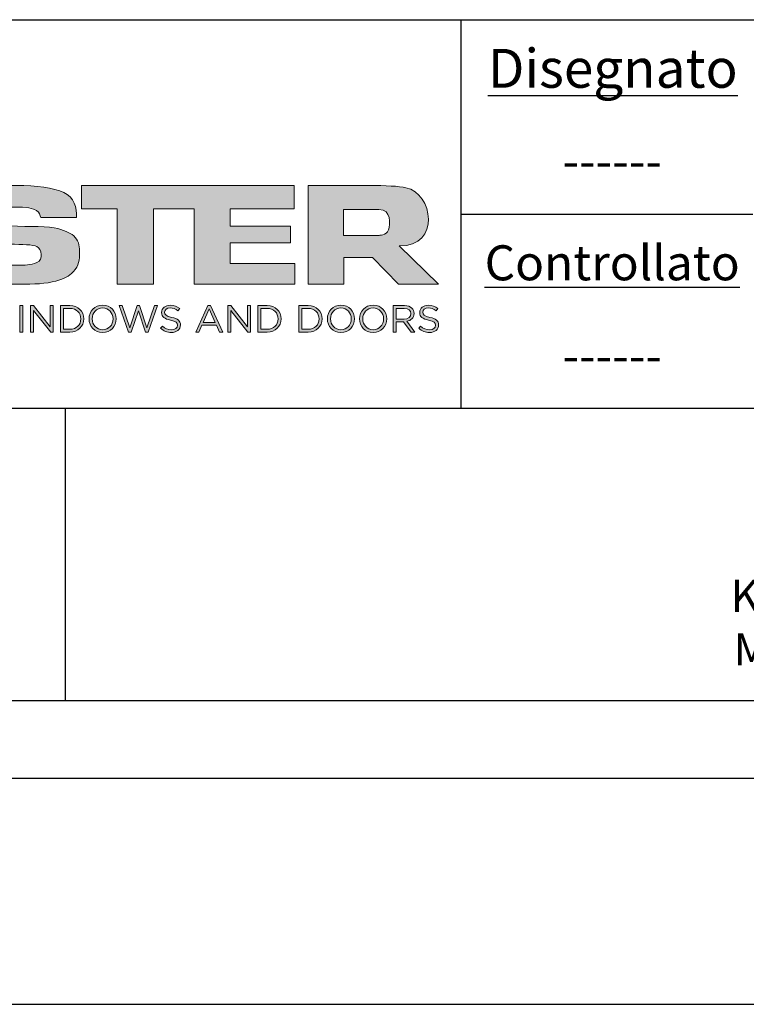
# Model space of a CAD drawing. Extents: x -236 to -26, y -4 to 293.
# Drawn here: x -198 to -161, y -4 to 47 of the extents above; entities that cross this region are included whole.
import ezdxf

# ---------------------------------------------------------------- set-up
doc = ezdxf.new("R2010")
doc.units = 0
doc.header["$LTSCALE"] = 23.1
doc.header["$MEASUREMENT"] = 0
doc.layers.get('0').update_dxf_attribs({"linetype": 'CONTINUOUS'})
doc.layers.add('blu_bianco', color=255, linetype='CONTINUOUS')
doc.styles.add('DAVIDE', font='arial.ttf', dxfattribs={"height": 2.5})

# ---------------------------------------------------------------- blocks, each defined once
blk = doc.blocks.new('nuovologoMaster_bianco_schede_archiviodwg')
at = {"layer": 'blu_bianco'}
h = blk.add_hatch(color=256, dxfattribs=at)
h.dxf.hatch_style = 1
edge = h.paths.add_edge_path()
edge.add_spline(control_points=[(13.624, 16.074), (13.425, 16.293), (13.17, 16.376), (12.726, 16.523), (12.285, 16.672), (11.305, 16.598), (10.275, 16.67), (9.132, 16.749), (9.348, 17.274), (9.484, 17.431), (9.667, 17.641), (10.199, 17.621), (10.471, 17.626), (11.792, 17.653), (11.792, 17.326), (11.851, 17.102), (11.851, 17.102), (13.694, 17.102), (13.694, 17.102), (13.731, 17.597), (13.546, 18.148), (13.037, 18.384), (12.531, 18.621), (11.591, 18.742), (10.625, 18.742), (9.837, 18.742), (8.836, 18.662), (8.381, 18.535), (7.56, 18.308), (7.409, 17.542), (7.409, 17.287), (7.409, 16.897), (7.355, 16.433), (7.768, 16.131), (8.343, 15.771), (9.239, 15.752), (10.264, 15.723), (10.896, 15.705), (11.471, 15.707), (11.643, 15.604), (11.886, 15.478), (12.033, 14.932), (11.643, 14.774), (11.34, 14.658), (11.023, 14.642), (10.69, 14.642), (10.243, 14.642), (9.65, 14.674), (9.408, 14.876), (9.261, 15), (9.23, 15.035), (9.182, 15.273), (9.182, 15.273), (7.361, 15.273), (7.361, 15.273), (7.361, 15.273), (5.977, 18.739), (5.977, 18.739), (5.977, 18.739), (3.491, 18.739), (3.491, 18.739), (3.491, 18.739), (1.876, 14.979), (1.876, 14.979), (1.876, 14.979), (1.876, 18.739), (1.876, 18.739), (1.876, 18.739), (0.159, 18.739), (0.159, 18.739), (0.159, 18.739), (-2.313, 16.247), (-2.313, 16.247), (-2.313, 16.247), (-2.328, 18.739), (-2.328, 18.739), (-2.328, 18.739), (-4.096, 18.739), (-4.096, 18.739), (-4.096, 18.739), (-9.044, 13.666), (-9.044, 13.666), (-9.044, 13.666), (-7.172, 13.666), (-7.172, 13.666), (-7.172, 13.666), (-4.096, 16.785), (-4.096, 16.785), (-4.096, 16.785), (-4.096, 13.666), (-4.096, 13.666), (-4.096, 13.666), (-2.968, 13.666), (-2.968, 13.666), (-2.968, 13.666), (0.159, 16.785), (0.159, 16.785), (0.159, 16.785), (0.159, 13.666), (0.159, 13.666), (0.159, 13.666), (1.313, 13.666), (1.313, 13.666), (1.313, 13.666), (1.876, 13.666), (1.876, 13.666), (1.876, 13.666), (3.235, 13.666), (3.235, 13.666), (3.235, 13.666), (3.58, 14.512), (3.58, 14.512), (3.58, 14.512), (5.881, 14.512), (5.881, 14.512), (5.881, 14.512), (6.22, 13.666), (6.22, 13.666), (6.22, 13.666), (9.579, 13.661), (10.763, 13.663), (11.496, 13.663), (12.143, 13.69), (12.624, 13.827), (13.106, 13.967), (13.268, 14.047), (13.537, 14.316), (13.805, 14.585), (13.85, 14.963), (13.85, 15.283), (13.85, 15.554), (13.828, 15.854), (13.624, 16.074)], knot_values=[0, 0, 0, 0, 1, 1, 1, 2, 2, 2, 3, 3, 3, 4, 4, 4, 5, 5, 5, 6, 6, 6, 7, 7, 7, 8, 8, 8, 9, 9, 9, 10, 10, 10, 11, 11, 11, 12, 12, 12, 13, 13, 13, 14, 14, 14, 15, 15, 15, 16, 16, 16, 17, 17, 17, 18, 18, 18, 19, 19, 19, 20, 20, 20, 21, 21, 21, 22, 22, 22, 23, 23, 23, 24, 24, 24, 25, 25, 25, 26, 26, 26, 27, 27, 27, 28, 28, 28, 29, 29, 29, 30, 30, 30, 31, 31, 31, 32, 32, 32, 33, 33, 33, 34, 34, 34, 35, 35, 35, 36, 36, 36, 37, 37, 37, 38, 38, 38, 39, 39, 39, 40, 40, 40, 41, 41, 41, 42, 42, 42, 43, 43, 43, 44, 44, 44, 44], degree=3, periodic=0)
h.paths.add_polyline_path([(3.899, 15.398), (4.705, 17.595), (5.525, 15.398)], flags=16)
h = blk.add_hatch(color=256, dxfattribs=at)
h.dxf.hatch_style = 1
h.paths.add_polyline_path([(15.784, 13.666), (15.784, 17.534), (13.944, 17.534), (13.944, 18.74), (19.732, 18.74), (20.057, 18.74), (24.867, 18.74), (24.867, 17.534), (21.586, 17.534), (21.586, 16.654), (24.687, 16.654), (24.687, 15.793), (21.586, 15.793), (21.586, 14.733), (24.907, 14.733), (24.907, 13.666), (19.732, 13.666), (19.732, 17.534), (17.644, 17.534), (17.644, 13.666)])
h = blk.add_hatch(color=256, dxfattribs=at)
h.dxf.hatch_style = 1
edge = h.paths.add_edge_path()
edge.add_spline(control_points=[(30.269, 15.633), (32.438, 15.603), (31.995, 18.359), (30.622, 18.627), (30.262, 18.709), (29.556, 18.74), (28.759, 18.74), (28.759, 18.74), (25.587, 18.74), (25.587, 18.74), (25.587, 18.74), (25.587, 13.666), (25.587, 13.666), (25.587, 13.666), (27.428, 13.666), (27.428, 13.666), (27.428, 13.666), (27.428, 15.033), (27.428, 15.033), (27.428, 15.033), (28.908, 15.033), (28.908, 15.033), (28.908, 15.033), (30.229, 13.666), (30.229, 13.666), (30.229, 13.666), (32.297, 13.666), (32.297, 13.666), (32.297, 13.666), (30.269, 15.633), (30.269, 15.633)], knot_values=[0, 0, 0, 0, 1, 1, 1, 2, 2, 2, 3, 3, 3, 4, 4, 4, 5, 5, 5, 6, 6, 6, 7, 7, 7, 8, 8, 8, 9, 9, 9, 10, 10, 10, 10], degree=3, periodic=0)
edge = h.paths.add_edge_path(flags=16)
edge.add_spline(control_points=[(29.72, 16.455), (29.635, 16.155), (29.219, 16.179), (29.219, 16.179), (29.219, 16.179), (27.419, 16.179), (27.419, 16.179), (27.419, 16.179), (27.419, 17.51), (27.419, 17.51), (27.419, 17.51), (29.23, 17.51), (29.23, 17.51), (29.889, 17.51), (29.806, 16.754), (29.72, 16.455)], knot_values=[0, 0, 0, 0, 1, 1, 1, 2, 2, 2, 3, 3, 3, 4, 4, 4, 5, 5, 5, 5], degree=3, periodic=0)
h = blk.add_hatch(color=256, dxfattribs=at)
h.dxf.hatch_style = 1
h.paths.add_polyline_path([(10.78, 12.567), (10.934, 12.567), (10.934, 11.203), (10.78, 11.203)])
h = blk.add_hatch(color=256, dxfattribs=at)
h.dxf.hatch_style = 1
h.paths.add_polyline_path([(11.333, 12.567), (11.477, 12.567), (12.336, 11.474), (12.336, 12.567), (12.486, 12.567), (12.486, 11.204), (12.364, 11.204), (11.483, 12.321), (11.483, 11.204), (11.333, 11.204)])
h = blk.add_hatch(color=256, dxfattribs=at)
h.dxf.hatch_style = 1
edge = h.paths.add_edge_path()
edge.add_spline(control_points=[(12.873, 12.567), (12.873, 12.567), (13.346, 12.567), (13.346, 12.567), (13.774, 12.567), (14.07, 12.273), (14.07, 11.889), (14.07, 11.889), (14.07, 11.885), (14.07, 11.885), (14.07, 11.501), (13.774, 11.204), (13.346, 11.204), (13.346, 11.204), (12.873, 11.204), (12.873, 11.204), (12.873, 11.204), (12.873, 12.567), (12.873, 12.567)], knot_values=[0, 0, 0, 0, 1, 1, 1, 2, 2, 2, 3, 3, 3, 4, 4, 4, 5, 5, 5, 6, 6, 6, 6], degree=3, periodic=0)
edge = h.paths.add_edge_path(flags=16)
edge.add_spline(control_points=[(13.027, 12.425), (13.027, 12.425), (13.027, 11.346), (13.027, 11.346), (13.027, 11.346), (13.346, 11.346), (13.346, 11.346), (13.691, 11.346), (13.911, 11.579), (13.911, 11.881), (13.911, 11.881), (13.911, 11.885), (13.911, 11.885), (13.911, 12.187), (13.691, 12.425), (13.346, 12.425), (13.346, 12.425), (13.027, 12.425), (13.027, 12.425)], knot_values=[0, 0, 0, 0, 1, 1, 1, 2, 2, 2, 3, 3, 3, 4, 4, 4, 5, 5, 5, 6, 6, 6, 6], degree=3, periodic=0)
h = blk.add_hatch(color=256, dxfattribs=at)
h.dxf.hatch_style = 1
edge = h.paths.add_edge_path()
edge.add_spline(control_points=[(14.336, 11.881), (14.336, 11.881), (14.336, 11.885), (14.336, 11.885), (14.336, 12.261), (14.618, 12.59), (15.033, 12.59), (15.448, 12.59), (15.727, 12.265), (15.727, 11.889), (15.727, 11.889), (15.727, 11.885), (15.727, 11.885), (15.727, 11.509), (15.444, 11.18), (15.029, 11.18), (14.615, 11.18), (14.336, 11.505), (14.336, 11.881)], knot_values=[0, 0, 0, 0, 1, 1, 1, 2, 2, 2, 3, 3, 3, 4, 4, 4, 5, 5, 5, 6, 6, 6, 6], degree=3, periodic=0)
edge = h.paths.add_edge_path(flags=16)
edge.add_spline(control_points=[(15.567, 11.881), (15.567, 11.881), (15.567, 11.885), (15.567, 11.885), (15.567, 12.195), (15.341, 12.448), (15.029, 12.448), (14.718, 12.448), (14.496, 12.199), (14.496, 11.889), (14.496, 11.889), (14.496, 11.885), (14.496, 11.885), (14.496, 11.575), (14.722, 11.322), (15.033, 11.322), (15.345, 11.322), (15.567, 11.572), (15.567, 11.881)], knot_values=[0, 0, 0, 0, 1, 1, 1, 2, 2, 2, 3, 3, 3, 4, 4, 4, 5, 5, 5, 6, 6, 6, 6], degree=3, periodic=0)
h = blk.add_hatch(color=256, dxfattribs=at)
h.dxf.hatch_style = 1
h.paths.add_polyline_path([(15.877, 12.567), (16.045, 12.567), (16.434, 11.431), (16.808, 12.571), (16.935, 12.571), (17.309, 11.431), (17.698, 12.567), (17.86, 12.567), (17.373, 11.194), (17.242, 11.194), (16.869, 12.3), (16.493, 11.194), (16.364, 11.194)])
h = blk.add_hatch(color=256, dxfattribs=at)
h.dxf.hatch_style = 1
edge = h.paths.add_edge_path()
edge.add_spline(control_points=[(18.011, 11.402), (18.011, 11.402), (18.106, 11.515), (18.106, 11.515), (18.249, 11.386), (18.385, 11.322), (18.574, 11.322), (18.757, 11.322), (18.878, 11.42), (18.878, 11.554), (18.878, 11.554), (18.878, 11.558), (18.878, 11.558), (18.878, 11.684), (18.809, 11.757), (18.523, 11.817), (18.21, 11.885), (18.066, 11.986), (18.066, 12.21), (18.066, 12.21), (18.066, 12.214), (18.066, 12.214), (18.066, 12.428), (18.254, 12.586), (18.513, 12.586), (18.712, 12.586), (18.854, 12.53), (18.992, 12.419), (18.992, 12.419), (18.903, 12.3), (18.903, 12.3), (18.776, 12.403), (18.65, 12.448), (18.51, 12.448), (18.332, 12.448), (18.219, 12.351), (18.219, 12.228), (18.219, 12.228), (18.219, 12.224), (18.219, 12.224), (18.219, 12.095), (18.289, 12.023), (18.589, 11.959), (18.893, 11.893), (19.033, 11.782), (19.033, 11.573), (19.033, 11.573), (19.033, 11.57), (19.033, 11.57), (19.033, 11.336), (18.838, 11.184), (18.568, 11.184), (18.352, 11.184), (18.174, 11.256), (18.011, 11.402)], knot_values=[0, 0, 0, 0, 1, 1, 1, 2, 2, 2, 3, 3, 3, 4, 4, 4, 5, 5, 5, 6, 6, 6, 7, 7, 7, 8, 8, 8, 9, 9, 9, 10, 10, 10, 11, 11, 11, 12, 12, 12, 13, 13, 13, 14, 14, 14, 15, 15, 15, 16, 16, 16, 17, 17, 17, 18, 18, 18, 18], degree=3, periodic=0)
h = blk.add_hatch(color=256, dxfattribs=at)
h.dxf.hatch_style = 1
h.paths.add_polyline_path([(20.436, 12.576), (20.581, 12.576), (21.202, 11.203), (21.036, 11.203), (20.876, 11.564), (20.135, 11.564), (19.973, 11.203), (19.815, 11.203)])
h.paths.add_polyline_path([(20.816, 11.704), (20.507, 12.397), (20.195, 11.704)], flags=16)
h = blk.add_hatch(color=256, dxfattribs=at)
h.dxf.hatch_style = 1
h.paths.add_polyline_path([(21.471, 12.567), (21.615, 12.567), (22.474, 11.474), (22.474, 12.567), (22.624, 12.567), (22.624, 11.204), (22.502, 11.204), (21.621, 12.321), (21.621, 11.204), (21.471, 11.204)])
h = blk.add_hatch(color=256, dxfattribs=at)
h.dxf.hatch_style = 1
edge = h.paths.add_edge_path()
edge.add_spline(control_points=[(23.011, 12.567), (23.011, 12.567), (23.484, 12.567), (23.484, 12.567), (23.912, 12.567), (24.208, 12.273), (24.208, 11.889), (24.208, 11.889), (24.208, 11.885), (24.208, 11.885), (24.208, 11.501), (23.912, 11.204), (23.484, 11.204), (23.484, 11.204), (23.011, 11.204), (23.011, 11.204), (23.011, 11.204), (23.011, 12.567), (23.011, 12.567)], knot_values=[0, 0, 0, 0, 1, 1, 1, 2, 2, 2, 3, 3, 3, 4, 4, 4, 5, 5, 5, 6, 6, 6, 6], degree=3, periodic=0)
edge = h.paths.add_edge_path(flags=16)
edge.add_spline(control_points=[(23.164, 12.425), (23.164, 12.425), (23.164, 11.346), (23.164, 11.346), (23.164, 11.346), (23.484, 11.346), (23.484, 11.346), (23.828, 11.346), (24.049, 11.579), (24.049, 11.881), (24.049, 11.881), (24.049, 11.885), (24.049, 11.885), (24.049, 12.187), (23.828, 12.425), (23.484, 12.425), (23.484, 12.425), (23.164, 12.425), (23.164, 12.425)], knot_values=[0, 0, 0, 0, 1, 1, 1, 2, 2, 2, 3, 3, 3, 4, 4, 4, 5, 5, 5, 6, 6, 6, 6], degree=3, periodic=0)
h = blk.add_hatch(color=256, dxfattribs=at)
h.dxf.hatch_style = 1
edge = h.paths.add_edge_path()
edge.add_spline(control_points=[(25.119, 12.567), (25.119, 12.567), (25.592, 12.567), (25.592, 12.567), (26.02, 12.567), (26.316, 12.273), (26.316, 11.889), (26.316, 11.889), (26.316, 11.885), (26.316, 11.885), (26.316, 11.501), (26.02, 11.204), (25.592, 11.204), (25.592, 11.204), (25.119, 11.204), (25.119, 11.204), (25.119, 11.204), (25.119, 12.567), (25.119, 12.567)], knot_values=[0, 0, 0, 0, 1, 1, 1, 2, 2, 2, 3, 3, 3, 4, 4, 4, 5, 5, 5, 6, 6, 6, 6], degree=3, periodic=0)
edge = h.paths.add_edge_path(flags=16)
edge.add_spline(control_points=[(25.273, 12.425), (25.273, 12.425), (25.273, 11.346), (25.273, 11.346), (25.273, 11.346), (25.592, 11.346), (25.592, 11.346), (25.937, 11.346), (26.157, 11.579), (26.157, 11.881), (26.157, 11.881), (26.157, 11.885), (26.157, 11.885), (26.157, 12.187), (25.937, 12.425), (25.592, 12.425), (25.592, 12.425), (25.273, 12.425), (25.273, 12.425)], knot_values=[0, 0, 0, 0, 1, 1, 1, 2, 2, 2, 3, 3, 3, 4, 4, 4, 5, 5, 5, 6, 6, 6, 6], degree=3, periodic=0)
h = blk.add_hatch(color=256, dxfattribs=at)
h.dxf.hatch_style = 1
edge = h.paths.add_edge_path()
edge.add_spline(control_points=[(26.582, 11.881), (26.582, 11.881), (26.582, 11.885), (26.582, 11.885), (26.582, 12.261), (26.865, 12.59), (27.279, 12.59), (27.694, 12.59), (27.973, 12.265), (27.973, 11.889), (27.973, 11.889), (27.973, 11.885), (27.973, 11.885), (27.973, 11.509), (27.69, 11.18), (27.275, 11.18), (26.861, 11.18), (26.582, 11.505), (26.582, 11.881)], knot_values=[0, 0, 0, 0, 1, 1, 1, 2, 2, 2, 3, 3, 3, 4, 4, 4, 5, 5, 5, 6, 6, 6, 6], degree=3, periodic=0)
edge = h.paths.add_edge_path(flags=16)
edge.add_spline(control_points=[(27.813, 11.881), (27.813, 11.881), (27.813, 11.885), (27.813, 11.885), (27.813, 12.195), (27.587, 12.448), (27.275, 12.448), (26.964, 12.448), (26.742, 12.199), (26.742, 11.889), (26.742, 11.889), (26.742, 11.885), (26.742, 11.885), (26.742, 11.575), (26.968, 11.322), (27.279, 11.322), (27.591, 11.322), (27.813, 11.572), (27.813, 11.881)], knot_values=[0, 0, 0, 0, 1, 1, 1, 2, 2, 2, 3, 3, 3, 4, 4, 4, 5, 5, 5, 6, 6, 6, 6], degree=3, periodic=0)
h = blk.add_hatch(color=256, dxfattribs=at)
h.dxf.hatch_style = 1
edge = h.paths.add_edge_path()
edge.add_spline(control_points=[(28.238, 11.881), (28.238, 11.881), (28.238, 11.885), (28.238, 11.885), (28.238, 12.261), (28.521, 12.59), (28.936, 12.59), (29.35, 12.59), (29.629, 12.265), (29.629, 11.889), (29.629, 11.889), (29.629, 11.885), (29.629, 11.885), (29.629, 11.509), (29.346, 11.18), (28.932, 11.18), (28.517, 11.18), (28.238, 11.505), (28.238, 11.881)], knot_values=[0, 0, 0, 0, 1, 1, 1, 2, 2, 2, 3, 3, 3, 4, 4, 4, 5, 5, 5, 6, 6, 6, 6], degree=3, periodic=0)
edge = h.paths.add_edge_path(flags=16)
edge.add_spline(control_points=[(29.469, 11.881), (29.469, 11.881), (29.469, 11.885), (29.469, 11.885), (29.469, 12.195), (29.243, 12.448), (28.932, 12.448), (28.62, 12.448), (28.398, 12.199), (28.398, 11.889), (28.398, 11.889), (28.398, 11.885), (28.398, 11.885), (28.398, 11.575), (28.624, 11.322), (28.936, 11.322), (29.247, 11.322), (29.469, 11.572), (29.469, 11.881)], knot_values=[0, 0, 0, 0, 1, 1, 1, 2, 2, 2, 3, 3, 3, 4, 4, 4, 5, 5, 5, 6, 6, 6, 6], degree=3, periodic=0)
h = blk.add_hatch(color=256, dxfattribs=at)
h.dxf.hatch_style = 1
edge = h.paths.add_edge_path()
edge.add_spline(control_points=[(29.955, 12.567), (29.955, 12.567), (30.541, 12.567), (30.541, 12.567), (30.709, 12.567), (30.843, 12.516), (30.929, 12.43), (30.995, 12.364), (31.034, 12.269), (31.034, 12.162), (31.034, 12.162), (31.034, 12.158), (31.034, 12.158), (31.034, 11.932), (30.878, 11.799), (30.664, 11.76), (30.664, 11.76), (31.083, 11.204), (31.083, 11.204), (31.083, 11.204), (30.894, 11.204), (30.894, 11.204), (30.894, 11.204), (30.498, 11.733), (30.498, 11.733), (30.498, 11.733), (30.109, 11.733), (30.109, 11.733), (30.109, 11.733), (30.109, 11.204), (30.109, 11.204), (30.109, 11.204), (29.955, 11.204), (29.955, 11.204), (29.955, 11.204), (29.955, 12.567), (29.955, 12.567)], knot_values=[0, 0, 0, 0, 1, 1, 1, 2, 2, 2, 3, 3, 3, 4, 4, 4, 5, 5, 5, 6, 6, 6, 7, 7, 7, 8, 8, 8, 9, 9, 9, 10, 10, 10, 11, 11, 11, 12, 12, 12, 12], degree=3, periodic=0)
edge = h.paths.add_edge_path(flags=16)
edge.add_spline(control_points=[(30.528, 11.871), (30.732, 11.871), (30.878, 11.977), (30.878, 12.152), (30.878, 12.152), (30.878, 12.156), (30.878, 12.156), (30.878, 12.323), (30.75, 12.425), (30.53, 12.425), (30.53, 12.425), (30.109, 12.425), (30.109, 12.425), (30.109, 12.425), (30.109, 11.871), (30.109, 11.871), (30.109, 11.871), (30.528, 11.871), (30.528, 11.871)], knot_values=[0, 0, 0, 0, 1, 1, 1, 2, 2, 2, 3, 3, 3, 4, 4, 4, 5, 5, 5, 6, 6, 6, 6], degree=3, periodic=0)
h = blk.add_hatch(color=256, dxfattribs=at)
h.dxf.hatch_style = 1
edge = h.paths.add_edge_path()
edge.add_spline(control_points=[(31.274, 11.402), (31.274, 11.402), (31.37, 11.515), (31.37, 11.515), (31.512, 11.386), (31.648, 11.322), (31.837, 11.322), (32.02, 11.322), (32.141, 11.42), (32.141, 11.554), (32.141, 11.554), (32.141, 11.558), (32.141, 11.558), (32.141, 11.684), (32.073, 11.757), (31.786, 11.817), (31.473, 11.885), (31.329, 11.986), (31.329, 12.21), (31.329, 12.21), (31.329, 12.214), (31.329, 12.214), (31.329, 12.428), (31.518, 12.586), (31.777, 12.586), (31.975, 12.586), (32.118, 12.53), (32.256, 12.419), (32.256, 12.419), (32.166, 12.3), (32.166, 12.3), (32.04, 12.403), (31.913, 12.448), (31.773, 12.448), (31.596, 12.448), (31.483, 12.351), (31.483, 12.228), (31.483, 12.228), (31.483, 12.224), (31.483, 12.224), (31.483, 12.095), (31.553, 12.023), (31.853, 11.959), (32.156, 11.893), (32.297, 11.782), (32.297, 11.573), (32.297, 11.573), (32.297, 11.57), (32.297, 11.57), (32.297, 11.336), (32.102, 11.184), (31.831, 11.184), (31.615, 11.184), (31.438, 11.256), (31.274, 11.402)], knot_values=[0, 0, 0, 0, 1, 1, 1, 2, 2, 2, 3, 3, 3, 4, 4, 4, 5, 5, 5, 6, 6, 6, 7, 7, 7, 8, 8, 8, 9, 9, 9, 10, 10, 10, 11, 11, 11, 12, 12, 12, 13, 13, 13, 14, 14, 14, 15, 15, 15, 16, 16, 16, 17, 17, 17, 18, 18, 18, 18], degree=3, periodic=0)
for p, q in [((-16.556, 27.267), (33.444, 27.267)), ((33.444, 27.267), (33.444, 7.267)), ((33.444, 7.267), (-16.556, 7.267))]:
    blk.add_line(p, q)
at = {"layer": 'blu_bianco', "lineweight": 9}
for points in [[(15.784, 13.666), (15.784, 17.534), (13.944, 17.534), (13.944, 18.74), (19.732, 18.74), (20.057, 18.74), (24.867, 18.74), (24.867, 17.534), (21.586, 17.534), (21.586, 16.654), (24.687, 16.654), (24.687, 15.793), (21.586, 15.793), (21.586, 14.733), (24.907, 14.733), (24.907, 13.666), (19.732, 13.666), (19.732, 17.534), (17.644, 17.534), (17.644, 13.666), (15.784, 13.666)], [(10.78, 12.567), (10.934, 12.567), (10.934, 11.203), (10.78, 11.203), (10.78, 12.567)], [(11.333, 12.567), (11.477, 12.567), (12.336, 11.474), (12.336, 12.567), (12.486, 12.567), (12.486, 11.204), (12.364, 11.204), (11.483, 12.321), (11.483, 11.204), (11.333, 11.204), (11.333, 12.567)], [(15.877, 12.567), (16.045, 12.567), (16.434, 11.431), (16.808, 12.571), (16.935, 12.571), (17.309, 11.431), (17.698, 12.567), (17.86, 12.567), (17.373, 11.194), (17.242, 11.194), (16.869, 12.3), (16.493, 11.194), (16.364, 11.194), (15.877, 12.567)], [(20.436, 12.576), (20.581, 12.576), (21.202, 11.203), (21.036, 11.203), (20.876, 11.564), (20.135, 11.564), (19.973, 11.203), (19.815, 11.203), (20.436, 12.576)], [(20.816, 11.704), (20.507, 12.397), (20.195, 11.704), (20.816, 11.704)], [(21.471, 12.567), (21.615, 12.567), (22.474, 11.474), (22.474, 12.567), (22.624, 12.567), (22.624, 11.204), (22.502, 11.204), (21.621, 12.321), (21.621, 11.204), (21.471, 11.204), (21.471, 12.567)]]:
    blk.add_lwpolyline(points, dxfattribs=at)
for points, knots in [([(13.624, 16.074), (13.425, 16.293), (13.17, 16.376), (12.726, 16.523), (12.285, 16.672), (11.305, 16.598), (10.275, 16.67), (9.132, 16.749), (9.348, 17.274), (9.484, 17.431), (9.667, 17.641), (10.199, 17.621), (10.471, 17.626), (11.792, 17.653), (11.792, 17.326), (11.851, 17.102), (11.851, 17.102), (13.694, 17.102), (13.694, 17.102), (13.731, 17.597), (13.546, 18.148), (13.037, 18.384), (12.531, 18.621), (11.591, 18.742), (10.625, 18.742), (9.837, 18.742), (8.836, 18.662), (8.381, 18.535), (7.56, 18.308), (7.409, 17.542), (7.409, 17.287), (7.409, 16.897), (7.355, 16.433), (7.768, 16.131), (8.343, 15.771), (9.239, 15.752), (10.264, 15.723), (10.896, 15.705), (11.471, 15.707), (11.643, 15.604), (11.886, 15.478), (12.033, 14.932), (11.643, 14.774), (11.34, 14.658), (11.023, 14.642), (10.69, 14.642), (10.243, 14.642), (9.65, 14.674), (9.408, 14.876), (9.261, 15), (9.23, 15.035), (9.182, 15.273), (9.182, 15.273), (7.361, 15.273), (7.361, 15.273), (7.361, 15.273), (5.977, 18.739), (5.977, 18.739), (5.977, 18.739), (3.491, 18.739), (3.491, 18.739), (3.491, 18.739), (1.876, 14.979), (1.876, 14.979), (1.876, 14.979), (1.876, 18.739), (1.876, 18.739), (1.876, 18.739), (0.159, 18.739), (0.159, 18.739), (0.159, 18.739), (-2.313, 16.247), (-2.313, 16.247), (-2.313, 16.247), (-2.328, 18.739), (-2.328, 18.739), (-2.328, 18.739), (-4.096, 18.739), (-4.096, 18.739), (-4.096, 18.739), (-9.044, 13.666), (-9.044, 13.666), (-9.044, 13.666), (-7.172, 13.666), (-7.172, 13.666), (-7.172, 13.666), (-4.096, 16.785), (-4.096, 16.785), (-4.096, 16.785), (-4.096, 13.666), (-4.096, 13.666), (-4.096, 13.666), (-2.968, 13.666), (-2.968, 13.666), (-2.968, 13.666), (0.159, 16.785), (0.159, 16.785), (0.159, 16.785), (0.159, 13.666), (0.159, 13.666), (0.159, 13.666), (1.313, 13.666), (1.313, 13.666), (1.313, 13.666), (1.876, 13.666), (1.876, 13.666), (1.876, 13.666), (3.235, 13.666), (3.235, 13.666), (3.235, 13.666), (3.58, 14.512), (3.58, 14.512), (3.58, 14.512), (5.881, 14.512), (5.881, 14.512), (5.881, 14.512), (6.22, 13.666), (6.22, 13.666), (6.22, 13.666), (9.579, 13.661), (10.763, 13.663), (11.496, 13.663), (12.143, 13.69), (12.624, 13.827), (13.106, 13.967), (13.268, 14.047), (13.537, 14.316), (13.805, 14.585), (13.85, 14.963), (13.85, 15.283), (13.85, 15.554), (13.828, 15.854), (13.624, 16.074)], [0, 0, 0, 0, 1, 1, 1, 2, 2, 2, 3, 3, 3, 4, 4, 4, 5, 5, 5, 6, 6, 6, 7, 7, 7, 8, 8, 8, 9, 9, 9, 10, 10, 10, 11, 11, 11, 12, 12, 12, 13, 13, 13, 14, 14, 14, 15, 15, 15, 16, 16, 16, 17, 17, 17, 18, 18, 18, 19, 19, 19, 20, 20, 20, 21, 21, 21, 22, 22, 22, 23, 23, 23, 24, 24, 24, 25, 25, 25, 26, 26, 26, 27, 27, 27, 28, 28, 28, 29, 29, 29, 30, 30, 30, 31, 31, 31, 32, 32, 32, 33, 33, 33, 34, 34, 34, 35, 35, 35, 36, 36, 36, 37, 37, 37, 38, 38, 38, 39, 39, 39, 40, 40, 40, 41, 41, 41, 42, 42, 42, 43, 43, 43, 44, 44, 44, 44]), ([(30.269, 15.633), (32.438, 15.603), (31.995, 18.359), (30.622, 18.627), (30.262, 18.709), (29.556, 18.74), (28.759, 18.74), (28.759, 18.74), (25.587, 18.74), (25.587, 18.74), (25.587, 18.74), (25.587, 13.666), (25.587, 13.666), (25.587, 13.666), (27.428, 13.666), (27.428, 13.666), (27.428, 13.666), (27.428, 15.033), (27.428, 15.033), (27.428, 15.033), (28.908, 15.033), (28.908, 15.033), (28.908, 15.033), (30.229, 13.666), (30.229, 13.666), (30.229, 13.666), (32.297, 13.666), (32.297, 13.666), (32.297, 13.666), (30.269, 15.633), (30.269, 15.633)], [0, 0, 0, 0, 1, 1, 1, 2, 2, 2, 3, 3, 3, 4, 4, 4, 5, 5, 5, 6, 6, 6, 7, 7, 7, 8, 8, 8, 9, 9, 9, 10, 10, 10, 10]), ([(29.72, 16.455), (29.635, 16.155), (29.219, 16.179), (29.219, 16.179), (29.219, 16.179), (27.419, 16.179), (27.419, 16.179), (27.419, 16.179), (27.419, 17.51), (27.419, 17.51), (27.419, 17.51), (29.23, 17.51), (29.23, 17.51), (29.889, 17.51), (29.806, 16.754), (29.72, 16.455)], [0, 0, 0, 0, 1, 1, 1, 2, 2, 2, 3, 3, 3, 4, 4, 4, 5, 5, 5, 5]), ([(12.873, 12.567), (12.873, 12.567), (13.346, 12.567), (13.346, 12.567), (13.774, 12.567), (14.07, 12.273), (14.07, 11.889), (14.07, 11.889), (14.07, 11.885), (14.07, 11.885), (14.07, 11.501), (13.774, 11.204), (13.346, 11.204), (13.346, 11.204), (12.873, 11.204), (12.873, 11.204), (12.873, 11.204), (12.873, 12.567), (12.873, 12.567)], [0, 0, 0, 0, 1, 1, 1, 2, 2, 2, 3, 3, 3, 4, 4, 4, 5, 5, 5, 6, 6, 6, 6]), ([(13.027, 12.425), (13.027, 12.425), (13.027, 11.346), (13.027, 11.346), (13.027, 11.346), (13.346, 11.346), (13.346, 11.346), (13.691, 11.346), (13.911, 11.579), (13.911, 11.881), (13.911, 11.881), (13.911, 11.885), (13.911, 11.885), (13.911, 12.187), (13.691, 12.425), (13.346, 12.425), (13.346, 12.425), (13.027, 12.425), (13.027, 12.425)], [0, 0, 0, 0, 1, 1, 1, 2, 2, 2, 3, 3, 3, 4, 4, 4, 5, 5, 5, 6, 6, 6, 6]), ([(14.336, 11.881), (14.336, 11.881), (14.336, 11.885), (14.336, 11.885), (14.336, 12.261), (14.618, 12.59), (15.033, 12.59), (15.448, 12.59), (15.727, 12.265), (15.727, 11.889), (15.727, 11.889), (15.727, 11.885), (15.727, 11.885), (15.727, 11.509), (15.444, 11.18), (15.029, 11.18), (14.615, 11.18), (14.336, 11.505), (14.336, 11.881)], [0, 0, 0, 0, 1, 1, 1, 2, 2, 2, 3, 3, 3, 4, 4, 4, 5, 5, 5, 6, 6, 6, 6]), ([(15.567, 11.881), (15.567, 11.881), (15.567, 11.885), (15.567, 11.885), (15.567, 12.195), (15.341, 12.448), (15.029, 12.448), (14.718, 12.448), (14.496, 12.199), (14.496, 11.889), (14.496, 11.889), (14.496, 11.885), (14.496, 11.885), (14.496, 11.575), (14.722, 11.322), (15.033, 11.322), (15.345, 11.322), (15.567, 11.572), (15.567, 11.881)], [0, 0, 0, 0, 1, 1, 1, 2, 2, 2, 3, 3, 3, 4, 4, 4, 5, 5, 5, 6, 6, 6, 6]), ([(18.011, 11.402), (18.011, 11.402), (18.106, 11.515), (18.106, 11.515), (18.249, 11.386), (18.385, 11.322), (18.574, 11.322), (18.757, 11.322), (18.878, 11.42), (18.878, 11.554), (18.878, 11.554), (18.878, 11.558), (18.878, 11.558), (18.878, 11.684), (18.809, 11.757), (18.523, 11.817), (18.21, 11.885), (18.066, 11.986), (18.066, 12.21), (18.066, 12.21), (18.066, 12.214), (18.066, 12.214), (18.066, 12.428), (18.254, 12.586), (18.513, 12.586), (18.712, 12.586), (18.854, 12.53), (18.992, 12.419), (18.992, 12.419), (18.903, 12.3), (18.903, 12.3), (18.776, 12.403), (18.65, 12.448), (18.51, 12.448), (18.332, 12.448), (18.219, 12.351), (18.219, 12.228), (18.219, 12.228), (18.219, 12.224), (18.219, 12.224), (18.219, 12.095), (18.289, 12.023), (18.589, 11.959), (18.893, 11.893), (19.033, 11.782), (19.033, 11.573), (19.033, 11.573), (19.033, 11.57), (19.033, 11.57), (19.033, 11.336), (18.838, 11.184), (18.568, 11.184), (18.352, 11.184), (18.174, 11.256), (18.011, 11.402)], [0, 0, 0, 0, 1, 1, 1, 2, 2, 2, 3, 3, 3, 4, 4, 4, 5, 5, 5, 6, 6, 6, 7, 7, 7, 8, 8, 8, 9, 9, 9, 10, 10, 10, 11, 11, 11, 12, 12, 12, 13, 13, 13, 14, 14, 14, 15, 15, 15, 16, 16, 16, 17, 17, 17, 18, 18, 18, 18]), ([(23.011, 12.567), (23.011, 12.567), (23.484, 12.567), (23.484, 12.567), (23.912, 12.567), (24.208, 12.273), (24.208, 11.889), (24.208, 11.889), (24.208, 11.885), (24.208, 11.885), (24.208, 11.501), (23.912, 11.204), (23.484, 11.204), (23.484, 11.204), (23.011, 11.204), (23.011, 11.204), (23.011, 11.204), (23.011, 12.567), (23.011, 12.567)], [0, 0, 0, 0, 1, 1, 1, 2, 2, 2, 3, 3, 3, 4, 4, 4, 5, 5, 5, 6, 6, 6, 6]), ([(23.164, 12.425), (23.164, 12.425), (23.164, 11.346), (23.164, 11.346), (23.164, 11.346), (23.484, 11.346), (23.484, 11.346), (23.828, 11.346), (24.049, 11.579), (24.049, 11.881), (24.049, 11.881), (24.049, 11.885), (24.049, 11.885), (24.049, 12.187), (23.828, 12.425), (23.484, 12.425), (23.484, 12.425), (23.164, 12.425), (23.164, 12.425)], [0, 0, 0, 0, 1, 1, 1, 2, 2, 2, 3, 3, 3, 4, 4, 4, 5, 5, 5, 6, 6, 6, 6]), ([(25.119, 12.567), (25.119, 12.567), (25.592, 12.567), (25.592, 12.567), (26.02, 12.567), (26.316, 12.273), (26.316, 11.889), (26.316, 11.889), (26.316, 11.885), (26.316, 11.885), (26.316, 11.501), (26.02, 11.204), (25.592, 11.204), (25.592, 11.204), (25.119, 11.204), (25.119, 11.204), (25.119, 11.204), (25.119, 12.567), (25.119, 12.567)], [0, 0, 0, 0, 1, 1, 1, 2, 2, 2, 3, 3, 3, 4, 4, 4, 5, 5, 5, 6, 6, 6, 6]), ([(25.273, 12.425), (25.273, 12.425), (25.273, 11.346), (25.273, 11.346), (25.273, 11.346), (25.592, 11.346), (25.592, 11.346), (25.937, 11.346), (26.157, 11.579), (26.157, 11.881), (26.157, 11.881), (26.157, 11.885), (26.157, 11.885), (26.157, 12.187), (25.937, 12.425), (25.592, 12.425), (25.592, 12.425), (25.273, 12.425), (25.273, 12.425)], [0, 0, 0, 0, 1, 1, 1, 2, 2, 2, 3, 3, 3, 4, 4, 4, 5, 5, 5, 6, 6, 6, 6]), ([(26.582, 11.881), (26.582, 11.881), (26.582, 11.885), (26.582, 11.885), (26.582, 12.261), (26.865, 12.59), (27.279, 12.59), (27.694, 12.59), (27.973, 12.265), (27.973, 11.889), (27.973, 11.889), (27.973, 11.885), (27.973, 11.885), (27.973, 11.509), (27.69, 11.18), (27.275, 11.18), (26.861, 11.18), (26.582, 11.505), (26.582, 11.881)], [0, 0, 0, 0, 1, 1, 1, 2, 2, 2, 3, 3, 3, 4, 4, 4, 5, 5, 5, 6, 6, 6, 6]), ([(27.813, 11.881), (27.813, 11.881), (27.813, 11.885), (27.813, 11.885), (27.813, 12.195), (27.587, 12.448), (27.275, 12.448), (26.964, 12.448), (26.742, 12.199), (26.742, 11.889), (26.742, 11.889), (26.742, 11.885), (26.742, 11.885), (26.742, 11.575), (26.968, 11.322), (27.279, 11.322), (27.591, 11.322), (27.813, 11.572), (27.813, 11.881)], [0, 0, 0, 0, 1, 1, 1, 2, 2, 2, 3, 3, 3, 4, 4, 4, 5, 5, 5, 6, 6, 6, 6]), ([(28.238, 11.881), (28.238, 11.881), (28.238, 11.885), (28.238, 11.885), (28.238, 12.261), (28.521, 12.59), (28.936, 12.59), (29.35, 12.59), (29.629, 12.265), (29.629, 11.889), (29.629, 11.889), (29.629, 11.885), (29.629, 11.885), (29.629, 11.509), (29.346, 11.18), (28.932, 11.18), (28.517, 11.18), (28.238, 11.505), (28.238, 11.881)], [0, 0, 0, 0, 1, 1, 1, 2, 2, 2, 3, 3, 3, 4, 4, 4, 5, 5, 5, 6, 6, 6, 6]), ([(29.469, 11.881), (29.469, 11.881), (29.469, 11.885), (29.469, 11.885), (29.469, 12.195), (29.243, 12.448), (28.932, 12.448), (28.62, 12.448), (28.398, 12.199), (28.398, 11.889), (28.398, 11.889), (28.398, 11.885), (28.398, 11.885), (28.398, 11.575), (28.624, 11.322), (28.936, 11.322), (29.247, 11.322), (29.469, 11.572), (29.469, 11.881)], [0, 0, 0, 0, 1, 1, 1, 2, 2, 2, 3, 3, 3, 4, 4, 4, 5, 5, 5, 6, 6, 6, 6]), ([(29.955, 12.567), (29.955, 12.567), (30.541, 12.567), (30.541, 12.567), (30.709, 12.567), (30.843, 12.516), (30.929, 12.43), (30.995, 12.364), (31.034, 12.269), (31.034, 12.162), (31.034, 12.162), (31.034, 12.158), (31.034, 12.158), (31.034, 11.932), (30.878, 11.799), (30.664, 11.76), (30.664, 11.76), (31.083, 11.204), (31.083, 11.204), (31.083, 11.204), (30.894, 11.204), (30.894, 11.204), (30.894, 11.204), (30.498, 11.733), (30.498, 11.733), (30.498, 11.733), (30.109, 11.733), (30.109, 11.733), (30.109, 11.733), (30.109, 11.204), (30.109, 11.204), (30.109, 11.204), (29.955, 11.204), (29.955, 11.204), (29.955, 11.204), (29.955, 12.567), (29.955, 12.567)], [0, 0, 0, 0, 1, 1, 1, 2, 2, 2, 3, 3, 3, 4, 4, 4, 5, 5, 5, 6, 6, 6, 7, 7, 7, 8, 8, 8, 9, 9, 9, 10, 10, 10, 11, 11, 11, 12, 12, 12, 12]), ([(30.528, 11.871), (30.732, 11.871), (30.878, 11.977), (30.878, 12.152), (30.878, 12.152), (30.878, 12.156), (30.878, 12.156), (30.878, 12.323), (30.75, 12.425), (30.53, 12.425), (30.53, 12.425), (30.109, 12.425), (30.109, 12.425), (30.109, 12.425), (30.109, 11.871), (30.109, 11.871), (30.109, 11.871), (30.528, 11.871), (30.528, 11.871)], [0, 0, 0, 0, 1, 1, 1, 2, 2, 2, 3, 3, 3, 4, 4, 4, 5, 5, 5, 6, 6, 6, 6]), ([(31.274, 11.402), (31.274, 11.402), (31.37, 11.515), (31.37, 11.515), (31.512, 11.386), (31.648, 11.322), (31.837, 11.322), (32.02, 11.322), (32.141, 11.42), (32.141, 11.554), (32.141, 11.554), (32.141, 11.558), (32.141, 11.558), (32.141, 11.684), (32.073, 11.757), (31.786, 11.817), (31.473, 11.885), (31.329, 11.986), (31.329, 12.21), (31.329, 12.21), (31.329, 12.214), (31.329, 12.214), (31.329, 12.428), (31.518, 12.586), (31.777, 12.586), (31.975, 12.586), (32.118, 12.53), (32.256, 12.419), (32.256, 12.419), (32.166, 12.3), (32.166, 12.3), (32.04, 12.403), (31.913, 12.448), (31.773, 12.448), (31.596, 12.448), (31.483, 12.351), (31.483, 12.228), (31.483, 12.228), (31.483, 12.224), (31.483, 12.224), (31.483, 12.095), (31.553, 12.023), (31.853, 11.959), (32.156, 11.893), (32.297, 11.782), (32.297, 11.573), (32.297, 11.573), (32.297, 11.57), (32.297, 11.57), (32.297, 11.336), (32.102, 11.184), (31.831, 11.184), (31.615, 11.184), (31.438, 11.256), (31.274, 11.402)], [0, 0, 0, 0, 1, 1, 1, 2, 2, 2, 3, 3, 3, 4, 4, 4, 5, 5, 5, 6, 6, 6, 7, 7, 7, 8, 8, 8, 9, 9, 9, 10, 10, 10, 11, 11, 11, 12, 12, 12, 13, 13, 13, 14, 14, 14, 15, 15, 15, 16, 16, 16, 17, 17, 17, 18, 18, 18, 18])]:
    blk.add_open_spline(points, degree=3, knots=knots, dxfattribs=at)

msp = doc.modelspace()

# ---------------------------------------------------------------- linework, layer by layer
for p, q in [((-225.799, 46.564), (-35.599, 46.564)), ((-175.799, 46.564), (-175.799, 26.564)), ((-175.799, 36.564), (-160.799, 36.564)), ((-35.599, 26.564), (-225.799, 26.564)), ((-196.113, 11.564), (-196.113, 26.564)), ((-225.799, 11.564), (-35.599, 11.564)), ((-225.799, 7.564), (-35.599, 7.564))]:
    msp.add_line(p, q)
at = {"color": 7, "linetype": 'Continuous'}
msp.add_line((-235.794, -4.063), (-25.794, -4.063), dxfattribs=at)

# ---------------------------------------------------------------- block references
msp.add_blockref('nuovologoMaster_bianco_schede_archiviodwg', (-209.243, 19.297))

# ---------------------------------------------------------------- texts
at = {"attachment_point": 5, "style": 'DAVIDE'}
for s, insert, char_height, width in [(' {\\LDisegnato}', (-168.299, 44.064), 2, 15), (' ------', (-168.299, 39.064), 1.8, 15), (' {\\LControllato}', (-168.299, 34.064), 1.8, 15), (' ------', (-168.299, 29.064), 1.8, 15), ('\\pt1.8;{\\fCalibri|b0|i0|c0|p34;\\H0.91667x;Kit chiusura perimetrale supplementare bilico R40 verticale\\P\\fCalibri|b0|i1|c0|p34;Multi-point locking kit for vertical pivot window R40 groove }', (-130.856, 15.564), 1.8, 127.78164)]:
    msp.add_mtext(s, dxfattribs=dict(at, insert=insert, char_height=char_height, width=width))

doc.saveas('drawing.dxf')
